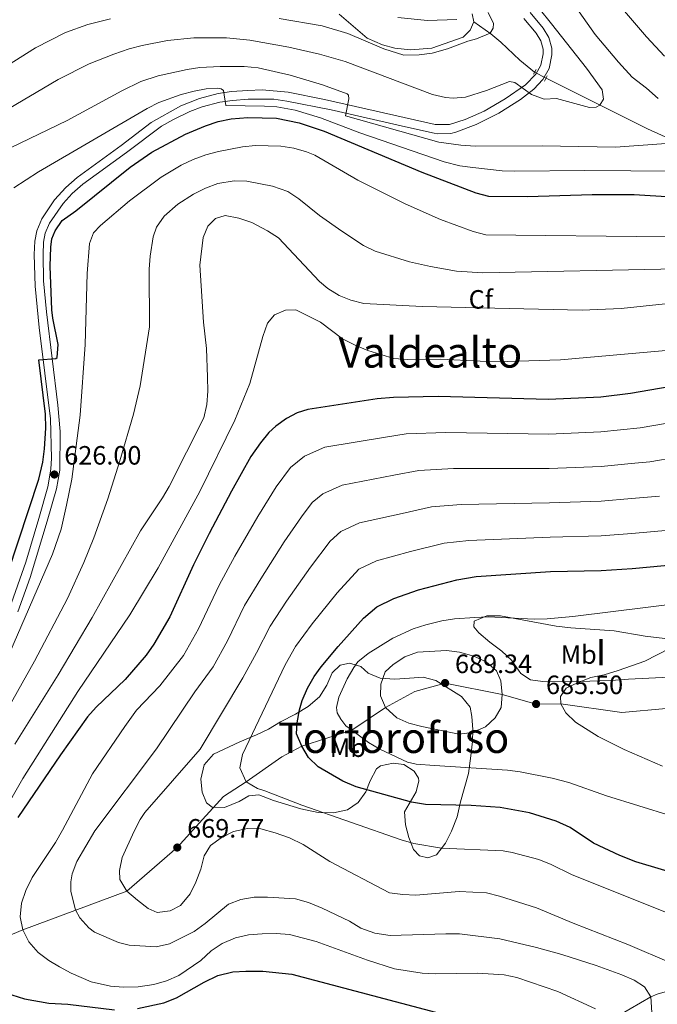
# Model space of a CAD drawing. Units: metres. Extents: x 635233 to 642175, y 4701986 to 4706750.
# Drawn here: x 635867 to 636108, y 4706168 to 4706540 of the extents above; entities that cross this region are included whole.
import ezdxf
from ezdxf.enums import TextEntityAlignment as Align

# ---------------------------------------------------------------- set-up
doc = ezdxf.new("R2010")
doc.units = ezdxf.units.M
doc.header["$MEASUREMENT"] = 0
for name, pattern in [('DGN Style 2', [86.8639, 52.11834, -34.74556]), ('DGN Style 3', [121.60946, 86.8639, -34.74556]), ('DGN Style 5', [60.80473, 26.05917, -34.74556])]:
    doc.linetypes.add(name, pattern=pattern)
for name, color, linetype, lineweight in [('Nivel 11', 7, 'Continuous', 0), ('Nivel 21', 7, 'Continuous', 0), ('Nivel 22', 7, 'Continuous', 0), ('Nivel 35', 7, 'Continuous', 0), ('Nivel 36', 7, 'Continuous', 0), ('Nivel 37', 7, 'Continuous', 0), ('Nivel 4', 7, 'Continuous', 0), ('Nivel 41', 7, 'Continuous', 0), ('Nivel 45', 7, 'Continuous', 0), ('Nivel 48', 7, 'Continuous', 0), ('Nivel 5', 7, 'Continuous', 0), ('Nivel 57', 7, 'Continuous', 0), ('Nivel 59', 7, 'Continuous', 0), ('Nivel 61', 7, 'Continuous', 0), ('Nivel 7', 7, 'Continuous', 0)]:
    doc.layers.add(name, color=color, linetype=linetype, lineweight=lineweight)
doc.styles.add('Style-Arial', font='txt')
doc.styles.add('Style-Arial Narrow', font='txt')
doc.styles.add('Style-Times New Roman', font='txt')

# ---------------------------------------------------------------- blocks, each defined once
blk = doc.blocks.new('5PATER')
at = {"layer": 'Nivel 7', "linetype": 'Continuous', "lineweight": 0}
h = blk.add_hatch(color=51, dxfattribs=at)
edge = h.paths.add_edge_path()
edge.add_ellipse((0, 0), major_axis=(-11, -11.1), ratio=0.999422, start_angle=0, end_angle=360)

msp = doc.modelspace()

# ---------------------------------------------------------------- linework, layer by layer
at = {"layer": 'Nivel 11', "color": 142, "linetype": 'DGN Style 3', "lineweight": 13}
for points in [[(636062.01, 4706520.53, 608.75), (636056.41, 4706525.05, 607.98), (636049.23, 4706531.82, 606.23), (636045.51, 4706534.96, 605.1), (636039, 4706539.51, 603.26)], [(636342.82, 4706511.61, 680), (636285.44, 4706504.31, 657.13), (636271.51, 4706502.39, 652.02), (636260.92, 4706500.69, 648.53), (636251.59, 4706498.42, 645.9), (636229.14, 4706491.64, 640), (636215.39, 4706487.25, 635.9), (636207.55, 4706485.32, 633.73), (636191.15, 4706482.77, 630), (636176.34, 4706480.14, 627.46), (636166.53, 4706479.31, 625.85), (636162.12, 4706479.59, 625), (636157.43, 4706480.48, 623.93), (636152.75, 4706481.79, 622.77), (636140.82, 4706485.82, 620), (636126.77, 4706490.11, 617.39), (636117.43, 4706493.32, 615.69), (636104.63, 4706499.07, 613.21), (636087.07, 4706507.88, 610.05), (636066.32, 4706518.28, 608.75)], [(636193.31, 4706231.85, 690), (636178.2, 4706224.1, 685), (636174.09, 4706221.65, 683.6), (636170.26, 4706218.79, 682.25), (636152.55, 4706202.15, 675.74), (636134.86, 4706188.9, 670), (636131.29, 4706185.68, 668.66), (636124.55, 4706178.79, 665.93), (636121.99, 4706176.81, 665), (636117.66, 4706174.75, 663.6), (636108.38, 4706172.09, 660.77), (636105.98, 4706171.01, 660), (636090.34, 4706162, 655), (636077.82, 4706154.45, 651.5), (636073.36, 4706150.82, 650), (636054.87, 4706131.22, 642.22), (636049.37, 4706125.78, 640), (636041.64, 4706119.65, 637.85), (636033.49, 4706114.16, 636.1), (636029.61, 4706111.55, 635), (636024.17, 4706107.84, 632.84), (636016.58, 4706102.32, 630.82)]]:
    msp.add_polyline3d(points, dxfattribs=at)
at = {"layer": 'Nivel 21', "color": 1, "linetype": 'DGN Style 2', "lineweight": 0, "elevation": 608.75, "flags": 128}
for points in [[(636061.54, 4706519.76), (636062.59, 4706521.49)], [(636065.69, 4706517.15), (636066.78, 4706519.1)]]:
    msp.add_lwpolyline(points, dxfattribs=at)
at = {"layer": 'Nivel 21', "color": 7, "linetype": 'Continuous', "lineweight": 0}
msp.add_polyline3d([(635866.64, 4706316.58, 626.66), (635871.3, 4706329.57, 626.45), (635877.78, 4706350.86, 625.85), (635881.25, 4706363.1, 625.9), (635882.47, 4706370.14, 625.9), (635882.58, 4706384.69, 625.72), (635881.73, 4706394.61, 625.47), (635877.41, 4706429.94, 624.68), (635876.39, 4706441.64, 624.62), (635876.19, 4706451.64, 624.38), (635876.39, 4706456.27, 624.2), (635876.98, 4706459.66, 624.2), (635878.61, 4706463.48, 624.12), (635883.75, 4706470.93, 624), (635887.11, 4706474.62, 623.76), (635891.17, 4706478.16, 623.72), (635907.69, 4706490.16, 622.47), (635920.93, 4706500.07, 621.14), (635925.22, 4706502.56, 620.43), (635931.62, 4706505.67, 619.79), (635936.3, 4706507.43, 619.71), (635942.99, 4706509.14, 619.71), (635947.79, 4706509.84, 619.53), (635953.72, 4706510.27, 619.17), (635963.41, 4706510.27, 618.22), (635968.35, 4706509.61, 617.75), (635985.09, 4706506.22, 615.92), (636014.3, 4706499.55, 614.26), (636024.03, 4706497.42, 613.38), (636025.43, 4706497.19, 613.19), (636030.39, 4706497.39, 612.4), (636032.19, 4706497.84, 612.16), (636039.92, 4706500.71, 611.35), (636048.47, 4706504.98, 610.64), (636056.71, 4706510.25, 609.78), (636061.77, 4706514.14, 609.03), (636065.17, 4706517.79, 608.57), (636067.55, 4706521.94, 608.48), (636068.57, 4706527.12, 608.4), (636068.56, 4706529.63, 608.4), (636067.42, 4706533.64, 608.22), (636065.28, 4706537.19, 608.04), (636060.31, 4706543.08, 607.95)], dxfattribs=at)
at = {"layer": 'Nivel 21', "color": 7, "linetype": 'DGN Style 3', "lineweight": 0}
for points in [[(635958.99, 4706513.79, 618.64), (635968.83, 4706512.91, 617.75), (635982.52, 4706510.17, 616.23), (636024.41, 4706500.75, 613.38), (636029.87, 4706500.72, 612.4), (636035.71, 4706502.6, 611.6), (636042.95, 4706505.75, 610.98), (636050.92, 4706510.38, 610.27), (636058.53, 4706515.78, 609.2), (636062.5, 4706519.82, 608.57), (636064.39, 4706523.12, 608.48), (636065.24, 4706527.44, 608.4), (636065.23, 4706529.16, 608.4), (636064.34, 4706532.31, 608.22), (636062.57, 4706535.25, 608.04), (636057.91, 4706540.77, 607.95)], [(635863.54, 4706317.81, 626.66), (635869.66, 4706335.35, 626.34), (635874.59, 4706351.8, 625.85), (635878, 4706363.84, 625.9), (635879.16, 4706370.51, 625.9), (635879.35, 4706374.58, 625.9), (635878.93, 4706389.44, 625.59), (635874.69, 4706423.99, 624.74), (635873.18, 4706439.7, 624.65), (635872.86, 4706451.67, 624.38), (635873.07, 4706456.63, 624.2), (635873.77, 4706460.61, 624.2), (635875.67, 4706465.08, 624.12), (635880.54, 4706472.27, 624.03), (635884.77, 4706476.99, 623.76), (635889.09, 4706480.77, 623.72), (635905.71, 4706492.83, 622.47), (635917.1, 4706501.49, 621.4), (635928.24, 4706507.79, 619.89), (635935.27, 4706510.6, 619.71), (635942.33, 4706512.41, 619.71), (635947.43, 4706513.15, 619.53), (635953.54, 4706513.59, 619.17), (635958.99, 4706513.79, 618.64)], [(635810.02, 4706162.29, 640), (635814.01, 4706172.88, 641.95), (635814.8, 4706174.2, 641.95), (635825.71, 4706178.03, 645), (635845.13, 4706186.77, 650), (635868.57, 4706196.37, 655), (635907.87, 4706210.95, 665), (635926.91, 4706227.48, 669.77), (635936.46, 4706238.06, 669.12), (635944.42, 4706246.79, 669.01), (635952.91, 4706252.29, 670), (635966.44, 4706261.8, 673.25), (635973.95, 4706265.83, 675), (635992.87, 4706271.84, 680), (636005.63, 4706280.42, 685), (636016.76, 4706286.49, 688.25), (636028.16, 4706289.65, 689.34), (636049.8, 4706285.35, 685), (636062.57, 4706281.72, 685.5), (636071.96, 4706281.75, 685), (636094.99, 4706278.49, 686.41), (636111.72, 4706280.02, 690)]]:
    msp.add_polyline3d(points, dxfattribs=at)
at = {"layer": 'Nivel 22', "color": 142, "linetype": 'DGN Style 5', "lineweight": 0, "elevation": 608.75, "flags": 128}
msp.add_lwpolyline([(636062.01, 4706520.53), (636066.32, 4706518.28)], dxfattribs=at)
at = {"layer": 'Nivel 35', "color": 92, "linetype": 'DGN Style 3', "lineweight": 0}
for points in [[(636010.27, 4706541.18, 610.4), (636021.56, 4706540.01, 610.95), (636032.64, 4706540.41, 611.8)], [(636120.77, 4706305.29, 693.06), (636103.77, 4706307.32, 691.13), (636092.11, 4706309.4, 689.99), (636075.74, 4706310.51, 688.88), (636070.16, 4706311.16, 688.88), (636049.13, 4706314.99, 688.88), (636044, 4706315.03, 688.88), (636039.17, 4706313.08, 688.88), (636039.02, 4706310.85, 689.16), (636040.88, 4706308.68, 689.72), (636045.03, 4706305.04, 689.99), (636049.6, 4706301.64, 690.55), (636053.28, 4706298.26, 690.82), (636056.81, 4706293.21, 690.83), (636060.46, 4706290.89, 690.83), (636065.16, 4706290.17, 690.55), (636075.28, 4706290.08, 690.82), (636086.64, 4706290.49, 691.09), (636092.55, 4706290.7, 692.22), (636097.51, 4706291.09, 692.77), (636115.46, 4706291.96, 692.78)], [(636002.17, 4706257.17, 681.92), (636003.76, 4706258.35, 682.36), (636008.55, 4706259.4, 683.31), (636012.58, 4706258.88, 683.31), (636016.46, 4706256.34, 683.31), (636018.11, 4706253.73, 682.76), (636018.24, 4706252.71, 682.21), (636017.18, 4706248.57, 679.42), (636012.85, 4706240.97, 675.95), (636013.2, 4706236.03, 674.37), (636014.47, 4706231.27, 673.28), (636016.18, 4706226.7, 672.18), (636018.49, 4706224.33, 672.18), (636021.64, 4706223.55, 672.18), (636024.94, 4706224.78, 672.74), (636028.35, 4706229.14, 674.13), (636030.63, 4706233.67, 674.41), (636032.67, 4706239.09, 676.35), (636034.03, 4706244.71, 677.19), (636036.99, 4706255.51, 678.02), (636037.84, 4706262.14, 680.91), (636038.49, 4706267.59, 683.99), (636038.63, 4706272.03, 686.74), (636038.23, 4706276.95, 687.49), (636037.66, 4706280.49, 687.21), (636034.39, 4706284.61, 687.21), (636024.69, 4706290.58, 687.21), (636019.87, 4706291.89, 687.49), (636014.76, 4706291.49, 687.21), (636009.2, 4706291.07, 686.38), (636003.62, 4706291.54, 684.98), (635999.09, 4706293.38, 684.98), (635996.33, 4706295.95, 684.15), (635992.05, 4706297.14, 681.64), (635988.52, 4706296.34, 679.97), (635985.5, 4706293.56, 679.97), (635983.44, 4706288.81, 680.25), (635980.69, 4706284.48, 679.69), (635976.37, 4706280.76, 678.86), (635971.57, 4706277.91, 677.75), (635965.97, 4706274.95, 676.1), (635961.39, 4706272.24, 675.2), (635956.92, 4706270.04, 674.68), (635950.51, 4706267.44, 674.05), (635940.66, 4706262.76, 673.85), (635937.07, 4706258.73, 673.86), (635935.85, 4706253.34, 674.44), (635936.31, 4706248.36, 674.68), (635938.01, 4706244.41, 674.68), (635940.07, 4706242.7, 674.68), (635944.75, 4706242.65, 674.68), (635950.25, 4706244.85, 674.96), (635953.96, 4706246.98, 676.08), (635957.73, 4706247.34, 676.35), (635963.35, 4706245.22, 676.38), (635973.6, 4706242.09, 677.2), (635980.16, 4706240.69, 677.49), (635986.03, 4706240.56, 677.5), (635991.21, 4706241.73, 678.09), (635995.27, 4706244.45, 679.14), (635998.24, 4706248.56, 680.25), (635999.84, 4706252.72, 681.09), (636002.17, 4706257.17, 681.92)]]:
    msp.add_polyline3d(points, dxfattribs=at)
at = {"layer": 'Nivel 36', "color": 92, "linetype": 'Continuous', "lineweight": 0}
msp.add_polyline3d([(635988.09, 4706542.48, 602.37), (635998.66, 4706533.39, 603.26), (636004.44, 4706530.81, 603.26), (636009.16, 4706529.53, 603.26), (636015.09, 4706528.96, 603.26), (636023.2, 4706529.58, 603.35), (636034.97, 4706533.79, 603.26), (636037.66, 4706536.34, 603.26), (636039, 4706539.51, 603.26), (636038.44, 4706542.61, 603.26)], dxfattribs=at)
at = {"layer": 'Nivel 4', "color": 30, "linetype": 'Continuous', "lineweight": 30, "flags": 128}
for points, elevation in [([(635863.02, 4706331.59), (635874.51, 4706366.69), (635876.11, 4706373.17), (635876.77, 4706378.13), (635877.25, 4706386), (635877.14, 4706391.31), (635874.6, 4706411.83), (635880.99, 4706412.33), (635881.53, 4706412.63), (635881.91, 4706417.57), (635879.87, 4706427.52), (635879.5, 4706430.66), (635878.91, 4706447.21), (635879.07, 4706454.32), (635879.51, 4706457.54), (635880.8, 4706460.51), (635883.44, 4706464.5), (635888.6, 4706468.17), (635909.04, 4706484.63), (635917.3, 4706490.23), (635929.99, 4706497.1), (635937.59, 4706500.27), (635942.38, 4706501.82), (635947.26, 4706502.86), (635953.62, 4706503.35), (635964.47, 4706503.17), (635973.03, 4706501.42), (635982.49, 4706498.2), (636019.33, 4706482.67), (636039.74, 4706474.95), (636044.6, 4706473.66), (636059.27, 4706473.5), (636083.77, 4706474.29), (636099.64, 4706474.23), (636113.88, 4706473.42)], 625), ([(636139.21, 4706406.18), (636098.29, 4706399.02), (636087.02, 4706397.73), (636067.24, 4706396.76), (636025.55, 4706397.98), (636008.72, 4706397.54), (636002.48, 4706397.03), (635976.24, 4706393.08), (635972.3, 4706391.8), (635968.24, 4706389.66), (635964.17, 4706386.74), (635961.58, 4706384.29), (635958.33, 4706380.45), (635954.78, 4706375.21), (635947.36, 4706362.17), (635938.97, 4706346.2), (635933.1, 4706334.35), (635924.05, 4706314.66), (635918.09, 4706304.31), (635915.15, 4706300.24), (635907.16, 4706290.94), (635896.29, 4706280.53), (635892.91, 4706276.87), (635882.74, 4706262.53), (635866.66, 4706238.87)], 650), ([(636120.9, 4706215.89), (636100.28, 4706222.11), (636094.21, 4706224.49), (636084.22, 4706229.07), (636075.43, 4706235.09), (636070.22, 4706237.47), (636060.09, 4706240.55), (636049.03, 4706242.61), (636038.07, 4706243.38), (636020.79, 4706243.79), (636015.42, 4706244.58), (635994.6, 4706250.45), (635989.53, 4706252.56), (635980.22, 4706257.93), (635976.52, 4706261.5), (635973.95, 4706265.83), (635971.93, 4706270.47), (635972.21, 4706274.61), (635973.13, 4706279.51), (635974.19, 4706283.09), (635976.2, 4706287.73), (635978.65, 4706292.08), (635981.29, 4706295.75), (635987.69, 4706303.44), (635997.29, 4706314.2), (636002.38, 4706318.41), (636008.75, 4706321.55), (636018.17, 4706324.91), (636032.66, 4706328.7), (636039.97, 4706329.93), (636067.99, 4706331.79), (636087.23, 4706332.19), (636098.9, 4706332.89), (636116.52, 4706334.52)], 675), ([(635911.88, 4706166.62), (635921.84, 4706168.81), (635926.59, 4706170.62), (635937.05, 4706176.64), (635942.23, 4706179.11), (635947.89, 4706180.45), (635952.88, 4706180.79), (635959.29, 4706180.71), (635970.16, 4706179.67), (636035.47, 4706162.31)], 650), ([(635864.35, 4706171.77), (635869.15, 4706170.34), (635878.35, 4706168.7), (635885.58, 4706168.25), (635903.19, 4706166.16)], 650)]:
    msp.add_lwpolyline(points, dxfattribs=dict(at, elevation=elevation))
at = {"layer": 'Nivel 5', "color": 30, "linetype": 'Continuous', "lineweight": 0, "flags": 128}
for points, elevation in [([(636061.4, 4706628.64), (636072.3, 4706611.79), (636073.83, 4706607.03), (636073.35, 4706596.74), (636072.56, 4706591.78), (636071.06, 4706587.01), (636070.4, 4706582.12), (636071.7, 4706576.87), (636085.26, 4706556.62), (636088.26, 4706552.63), (636104.27, 4706533.91), (636111.1, 4706526.61)], 620), ([(636108.77, 4706510.51), (636104.25, 4706514.53), (636098.87, 4706518.66), (636093.73, 4706524.25), (636084.93, 4706534.73), (636078.91, 4706543.36), (636071.1, 4706553.66), (636065.2, 4706562.92), (636061.24, 4706568.42), (636059.35, 4706572.74), (636058.6, 4706576.2)], 615), ([(636063.76, 4706544.59), (636068.44, 4706538.83), (636081.61, 4706521.98), (636087.56, 4706513.83), (636088.1, 4706510.37), (636086.65, 4706508.09), (636085.28, 4706507.34), (636082.78, 4706507.11), (636070.27, 4706510.57), (636065.59, 4706510.34), (636060.88, 4706512.04), (636054.59, 4706516.55), (636052.49, 4706517.04), (636043.84, 4706513.53), (636035.85, 4706511.01), (636031.27, 4706510.71), (636028.27, 4706510.89), (636023.42, 4706512.1), (635990.34, 4706524.54), (635980.74, 4706527.3), (635969.08, 4706530.01), (635954.31, 4706532.61), (635945.46, 4706533.45), (635933.21, 4706533.53), (635923.26, 4706532.48), (635913.59, 4706530.64), (635908.75, 4706529.32), (635902.87, 4706527.37), (635893.58, 4706523.67), (635881.83, 4706517.75), (635860.32, 4706505.03)], 610), ([(635965.45, 4706540.86), (635981.7, 4706538.09), (635991.42, 4706535.1), (636004.99, 4706529.31), (636012.6, 4706526.94), (636018.3, 4706527.01), (636023.29, 4706527.74), (636029.08, 4706529.34), (636036.78, 4706532.26), (636040.09, 4706533.07), (636045.17, 4706535.21), (636046.35, 4706537.2), (636046.43, 4706538.87), (636044.47, 4706543.12)], 605), ([(635799.59, 4706440.53), (635798.31, 4706445.35), (635796.75, 4706454.75), (635796.45, 4706460.11), (635797.51, 4706464.99), (635799.31, 4706469.93), (635801.11, 4706473.38), (635804.06, 4706477.45), (635810.4, 4706483.68), (635820.4, 4706492.37), (635829.57, 4706500.5), (635842.46, 4706510.29), (635873.37, 4706529.77), (635884.59, 4706535.47), (635893.11, 4706538.55), (635901.67, 4706540.67)], 605), ([(635863.92, 4706491.96), (635885.28, 4706502.19), (635905.97, 4706513.52), (635913.16, 4706516.98), (635919.63, 4706519.09), (635930.69, 4706521.5), (635935.39, 4706522.23), (635943.11, 4706522.71), (635952.16, 4706522.61), (635957.47, 4706522.11), (635969.55, 4706519.33), (635981.79, 4706515.73), (635991.17, 4706512.38), (635991.68, 4706511.77), (635991.73, 4706510.38), (635990.49, 4706504.07), (636025.8, 4706494.12), (636034.06, 4706492.88), (636039.65, 4706492.52), (636064.85, 4706492.72), (636092.58, 4706492.18), (636111.75, 4706493.56)], 615), ([(636133.33, 4706482.98), (636080.95, 4706483.41), (636054.37, 4706483.09), (636049.8, 4706483.25), (636038.65, 4706484.46), (636033.69, 4706485.18), (636027.83, 4706486.68), (635995.97, 4706497.62), (635981.03, 4706503.23), (635971.45, 4706506.1), (635964.51, 4706507.39), (635959.95, 4706507.72), (635945.28, 4706507.88), (635944.38, 4706513.56), (635943.52, 4706514.23), (635942.26, 4706514.46), (635937.81, 4706514.23), (635933.25, 4706513.35), (635928.42, 4706512.02), (635919.98, 4706509.03), (635915.51, 4706506.82), (635874.46, 4706482.84), (635865.12, 4706476.83)], 620), ([(636111.75, 4706458.27), (636043.59, 4706459), (636038.76, 4706460.34), (636026.49, 4706464.87), (636013.06, 4706470.74), (635995.18, 4706479.68), (635978.96, 4706489.13), (635975.81, 4706490.47), (635970.98, 4706491.84), (635966.03, 4706492.56), (635956.53, 4706492.8), (635951.55, 4706492.33), (635942.48, 4706490.57), (635937.65, 4706489.29), (635932.95, 4706487.57), (635928.41, 4706485.37), (635920.85, 4706480.79), (635908.83, 4706471.86), (635897.89, 4706462.56), (635895.2, 4706459.82), (635893.67, 4706455.73), (635892.82, 4706444.41), (635892.03, 4706417.59), (635890.2, 4706390.84), (635886.99, 4706366.64), (635885.09, 4706356.82), (635882.95, 4706347.86), (635879.75, 4706338.39), (635863.57, 4706301.21)], 630), ([(636115.92, 4706446.2), (636042.47, 4706444.67), (636032.51, 4706445.33), (636022.61, 4706447.03), (636014.76, 4706448.83), (636001.77, 4706452.89), (635997.26, 4706455.04), (635989.12, 4706460.38), (635980.63, 4706466.41), (635972.88, 4706472.69), (635968.68, 4706475.47), (635962.91, 4706477.43), (635953.22, 4706479.37), (635948.44, 4706479.48), (635942.25, 4706478.41), (635937.57, 4706476.7), (635933.06, 4706474.47), (635927.15, 4706470.67), (635921.91, 4706466.07), (635919.02, 4706462), (635917.76, 4706458.33), (635916.62, 4706451.01), (635916.25, 4706446.02), (635916.47, 4706424.31), (635912.89, 4706402.02), (635910.4, 4706391.26), (635905.19, 4706373.57), (635900.68, 4706359.27), (635895.39, 4706344.49), (635891.61, 4706335.22), (635885.38, 4706321.57), (635872.96, 4706297.88), (635858.13, 4706271.82)], 635), ([(636119.65, 4706433.84), (636094.78, 4706431.26), (636079.95, 4706430.57), (636019.45, 4706431.94), (635997.41, 4706433.1), (635992.58, 4706434.35), (635988.11, 4706436.11), (635983.82, 4706438.74), (635980.68, 4706441.42), (635965.19, 4706457.85), (635961.02, 4706460.6), (635955.09, 4706463.76), (635950.16, 4706465.39), (635944.98, 4706466.33), (635941.39, 4706465.22), (635938.43, 4706462.33), (635936.64, 4706458.09), (635935.48, 4706447.6), (635936.8, 4706426.07), (635937.99, 4706416.1), (635938.38, 4706405.23), (635938.43, 4706399.94), (635938.08, 4706394.95), (635936.93, 4706389.9), (635923.84, 4706363.91), (635921.34, 4706359.59), (635912.99, 4706347.11), (635894.79, 4706314.37), (635881.83, 4706292.79), (635865.48, 4706266.57)], 640), ([(635853.52, 4706227.52), (635868.54, 4706253.55), (635889.36, 4706286.43), (635908.95, 4706315.43), (635919.68, 4706333.19), (635935.46, 4706362.05), (635948.66, 4706388.99), (635954.29, 4706402.84), (635959.23, 4706420.56), (635961, 4706425.63), (635963.67, 4706428.79), (635967.79, 4706430.61), (635971.68, 4706430.75), (635981.04, 4706426.07), (635989.34, 4706419.68), (635994.37, 4706417.25), (635998.99, 4706415.29), (636008.83, 4706412.3), (636014.13, 4706411.93), (636026.47, 4706412.02), (636041.45, 4706411.24), (636051.79, 4706411.17), (636071.79, 4706411.76), (636130.15, 4706416.93)], 645), ([(636140.99, 4706392.75), (636101.94, 4706386.12), (636087.07, 4706384.62), (636067.39, 4706383.76), (636028.43, 4706384.37), (636013.51, 4706383.78), (636005.62, 4706382.6), (635982.74, 4706378.78), (635975.07, 4706375.41), (635969.74, 4706371.11), (635964.3, 4706363.85), (635957.35, 4706352.57), (635948.71, 4706337.65), (635942.74, 4706326.63), (635934.97, 4706310.14), (635929.31, 4706300.06), (635920.35, 4706288.65), (635911.48, 4706279.34), (635907.13, 4706273.27), (635894.83, 4706255.37), (635883.57, 4706234), (635880.89, 4706229.34), (635872.08, 4706216.15), (635869.63, 4706211.25), (635868.01, 4706206.49), (635867.56, 4706201.27), (635868.57, 4706196.37), (635870.81, 4706191.83), (635874.38, 4706187.82), (635878.39, 4706184.82), (635882.35, 4706182.4), (635886.77, 4706180.05), (635894.38, 4706176.77), (635901.65, 4706175.03), (635906.64, 4706174.73), (635912.07, 4706174.88), (635918.02, 4706175.76), (635922.85, 4706177.06), (635927.45, 4706179.12), (635935.81, 4706184.83), (635939.74, 4706188.44), (635943.88, 4706191.25), (635948.91, 4706193.33), (635953.78, 4706194.49), (635958.99, 4706194.83), (635964.32, 4706194.95), (635969.31, 4706194.63), (635979.4, 4706191.99), (635998.84, 4706184.85), (636009.08, 4706181.65), (636019.48, 4706179.95), (636024.48, 4706179.7), (636040.36, 4706180.05), (636050.44, 4706179.34), (636055.34, 4706178.33), (636070.85, 4706173.08), (636084.99, 4706166.46)], 655), ([(635950.94, 4706207.83), (635946.24, 4706206.07), (635937.43, 4706198.79), (635933.26, 4706195.79), (635923.98, 4706191.07), (635918.98, 4706190), (635908.77, 4706190.64), (635904.75, 4706191.63), (635895.57, 4706195.54), (635893.43, 4706197.08), (635890.04, 4706200.86), (635888.48, 4706203.89), (635886.67, 4706210.81), (635886.67, 4706214.52), (635887.14, 4706217.53), (635888.97, 4706222.19), (635895.72, 4706233.8), (635919.11, 4706264.8), (635933.55, 4706286.37), (635940.53, 4706295.82), (635945.89, 4706305.63), (635952.38, 4706318.91), (635958.46, 4706329.09), (635967.33, 4706342.98), (635973.82, 4706352.49), (635977.9, 4706357.94), (635981.89, 4706361.16), (635989.25, 4706364.47), (636008.75, 4706368.18), (636018.29, 4706370.01), (636031.32, 4706370.76), (636067.54, 4706370.77), (636087.11, 4706371.51), (636098.54, 4706372.57), (636105.59, 4706373.22), (636136.18, 4706378.48)], 660), ([(636109.23, 4706360.32), (636098.66, 4706359.34), (636087.15, 4706358.4), (636067.69, 4706357.78), (636034.2, 4706357.15), (636023.08, 4706356.24), (636011.89, 4706353.76), (635995.75, 4706350.16), (635988.72, 4706346.91), (635984.76, 4706343.22), (635977.32, 4706333.38), (635968.2, 4706320.54), (635962.01, 4706311.19), (635956.81, 4706301.11), (635951.75, 4706291.58), (635935.52, 4706264.67), (635914.65, 4706240.71), (635912.89, 4706238.09), (635910.62, 4706233.64), (635906.09, 4706223.72), (635905.02, 4706218.83), (635905.14, 4706215.42), (635907.87, 4706210.95), (635911.84, 4706207.53), (635915.95, 4706204.39), (635919.28, 4706202.91), (635924.25, 4706203.55), (635928.17, 4706205.54), (635931.83, 4706209.94), (635933.98, 4706214.45), (635935.8, 4706219.36), (635937.05, 4706224.4), (635939.45, 4706228.28), (635943.51, 4706231.19), (635948.22, 4706233.52), (635953.5, 4706234.71), (635958.51, 4706234.57), (635963.98, 4706233.06), (635969.33, 4706231.11), (635974.55, 4706228.59), (635984.59, 4706222.23), (636007.2, 4706210.33), (636012.16, 4706209.68), (636017.16, 4706209.43), (636033.5, 4706210.87), (636043.83, 4706210.34), (636048.68, 4706209.13), (636062.74, 4706204.74), (636076.55, 4706198.86), (636097.25, 4706190.89), (636113.76, 4706183.78)], 665), ([(636115.24, 4706201.59), (636075.95, 4706217.32), (636068.24, 4706221.12), (636063.62, 4706223.01), (636053.55, 4706225.64), (636050.09, 4706226.25), (636026.76, 4706227.22), (636016.4, 4706229.05), (636011.59, 4706230.42), (635973.97, 4706243.45), (635960.02, 4706248.97), (635957.21, 4706249.83), (635952.91, 4706252.29), (635950.58, 4706257.63), (635951.55, 4706262.65), (635967.73, 4706296.59), (635971.65, 4706303.47), (635977.95, 4706311.99), (635987.3, 4706323.79), (635995.55, 4706332.66), (636002.25, 4706335.85), (636015.03, 4706339.33), (636027.87, 4706342.47), (636037.08, 4706343.54), (636067.84, 4706344.78), (636087.19, 4706345.3), (636098.78, 4706346.12), (636112.88, 4706347.42)], 670), ([(636120.15, 4706320.19), (636076.45, 4706314.76), (636066.79, 4706313.93), (636061.79, 4706313.81), (636044.51, 4706314.62), (636039.38, 4706314.44), (636031.7, 4706313.88), (636026.95, 4706313.13), (636020.89, 4706311.65), (636016.14, 4706310.11), (636008.43, 4706306.59), (635999.07, 4706300.77), (635995.21, 4706297.61), (635993.62, 4706295.53), (635991.16, 4706291.19), (635987.98, 4706284.37), (635987.12, 4706280.35), (635987.34, 4706278.36), (635988.7, 4706275.98), (635990.65, 4706273.49), (635992.87, 4706271.84), (635999.18, 4706267.15), (636003.51, 4706264.67), (636013.95, 4706259.77), (636017.26, 4706259.03), (636024.13, 4706258.42), (636051.71, 4706256.7), (636056.53, 4706256.08), (636068.7, 4706253.75), (636074.98, 4706252.03), (636089.13, 4706247.05), (636125.9, 4706235.67)], 680), ([(636005.63, 4706280.42), (636003.69, 4706284.84), (636003.82, 4706289.2), (636005.49, 4706293.9), (636008.47, 4706296.71), (636013, 4706299.58), (636017.71, 4706301.27), (636028.67, 4706301.99), (636033.63, 4706301.36), (636039.02, 4706299.79), (636043.66, 4706297.6), (636047.56, 4706294.25), (636049.19, 4706290.46), (636049.8, 4706285.35), (636049.32, 4706280.37), (636047.12, 4706276.48), (636043.41, 4706273.14), (636038.43, 4706270.99), (636033.37, 4706270.3), (636019.43, 4706273.28), (636014.47, 4706274.53), (636009.88, 4706276.51), (636005.63, 4706280.42)], 685), ([(636110.3, 4706258.24), (636095.89, 4706264.57), (636086.07, 4706269.43), (636077.43, 4706274.83), (636073.86, 4706278.33), (636071.96, 4706281.75), (636071.85, 4706284.6), (636073.97, 4706287.66), (636078.44, 4706289.9), (636083.22, 4706291.71), (636088.25, 4706292.74), (636093.61, 4706294.36), (636103.68, 4706297.93), (636113.27, 4706302.83)], 685), ([(636107.35, 4706149.37), (636105.98, 4706171.01), (636103.57, 4706174.77), (636099.63, 4706177.34), (636095.04, 4706179.35), (636085.34, 4706182.9), (636072.33, 4706187.06), (636062.68, 4706189.68), (636048.87, 4706192.93), (636033.55, 4706194.8), (636028.41, 4706194.91), (636007.46, 4706194.23), (636001.54, 4706195.07), (635996.34, 4706196.99), (635992.01, 4706199.71), (635981.72, 4706204.51), (635976.51, 4706206.74), (635971.61, 4706208.14), (635961.03, 4706208.76), (635956.03, 4706208.72), (635950.94, 4706207.83)], 660)]:
    msp.add_lwpolyline(points, dxfattribs=dict(at, elevation=elevation))
at = {"layer": 'Nivel 57', "color": 92, "linetype": 'DGN Style 3', "lineweight": 0}
msp.add_polyline3d([(636032.64, 4706540.41, 611.8), (636021.56, 4706540.01, 610.95), (636010.27, 4706541.18, 610.4)], dxfattribs=at)
at = {"layer": 'Nivel 59', "color": 7, "linetype": 'Continuous', "lineweight": 0}
msp.add_polyline3d([(636120.77, 4706305.29, 693.06), (636103.77, 4706307.32, 691.13), (636092.11, 4706309.4, 689.99), (636075.74, 4706310.51, 688.88), (636070.16, 4706311.16, 688.88), (636049.13, 4706314.99, 688.88), (636044, 4706315.03, 688.88), (636039.17, 4706313.08, 688.88), (636039.02, 4706310.85, 689.16), (636040.88, 4706308.68, 689.72), (636045.03, 4706305.04, 689.99), (636049.6, 4706301.64, 690.55), (636053.28, 4706298.26, 690.82), (636056.81, 4706293.21, 690.83), (636060.46, 4706290.89, 690.83), (636065.16, 4706290.17, 690.55), (636075.28, 4706290.08, 690.82), (636086.64, 4706290.49, 691.09), (636092.55, 4706290.7, 692.22), (636097.51, 4706291.09, 692.77), (636115.46, 4706291.96, 692.78)], dxfattribs=at)
msp.add_polyline3d([(636002.17, 4706257.17, 681.92), (636003.76, 4706258.35, 682.36), (636008.55, 4706259.4, 683.31), (636012.58, 4706258.88, 683.31), (636016.46, 4706256.34, 683.31), (636018.11, 4706253.73, 682.76), (636018.24, 4706252.71, 682.21), (636017.18, 4706248.57, 679.42), (636012.85, 4706240.97, 675.95), (636013.2, 4706236.03, 674.37), (636014.47, 4706231.27, 673.28), (636016.18, 4706226.7, 672.18), (636018.49, 4706224.33, 672.18), (636021.64, 4706223.55, 672.18), (636024.94, 4706224.78, 672.74), (636028.35, 4706229.14, 674.13), (636030.63, 4706233.67, 674.41), (636032.67, 4706239.09, 676.35), (636034.03, 4706244.71, 677.19), (636036.99, 4706255.51, 678.02), (636037.84, 4706262.14, 680.91), (636038.49, 4706267.59, 683.99), (636038.63, 4706272.03, 686.74), (636038.23, 4706276.95, 687.49), (636037.66, 4706280.49, 687.21), (636034.39, 4706284.61, 687.21), (636024.69, 4706290.58, 687.21), (636019.87, 4706291.89, 687.49), (636014.76, 4706291.49, 687.21), (636009.2, 4706291.07, 686.38), (636003.62, 4706291.54, 684.98), (635999.09, 4706293.38, 684.98), (635996.33, 4706295.95, 684.15), (635992.05, 4706297.14, 681.64), (635988.52, 4706296.34, 679.97), (635985.5, 4706293.56, 679.97), (635983.44, 4706288.81, 680.25), (635980.69, 4706284.48, 679.69), (635976.37, 4706280.76, 678.86), (635971.57, 4706277.91, 677.75), (635965.97, 4706274.95, 676.1), (635961.39, 4706272.24, 675.2), (635956.92, 4706270.04, 674.68), (635950.51, 4706267.44, 674.05), (635940.66, 4706262.76, 673.85), (635937.07, 4706258.73, 673.86), (635935.85, 4706253.34, 674.44), (635936.31, 4706248.36, 674.68), (635938.01, 4706244.41, 674.68), (635940.07, 4706242.7, 674.68), (635944.75, 4706242.65, 674.68), (635950.25, 4706244.85, 674.96), (635953.96, 4706246.98, 676.08), (635957.73, 4706247.34, 676.35), (635963.35, 4706245.22, 676.38), (635973.6, 4706242.09, 677.2), (635980.16, 4706240.69, 677.49), (635986.03, 4706240.56, 677.5), (635991.21, 4706241.73, 678.09), (635995.27, 4706244.45, 679.14), (635998.24, 4706248.56, 680.25), (635999.84, 4706252.72, 681.09)], close=True, dxfattribs=at)
at = {"layer": 'Nivel 61', "color": 7, "linetype": 'Continuous', "lineweight": 0}
msp.add_3dface([(635322.47, 4701985.75, 491.65), (635232.71, 4706612.35, 623.38), (642080.44, 4706748.65, 831), (642174.76, 4702121.98, 682.18)], dxfattribs=at)

# ---------------------------------------------------------------- block references
at = {"layer": 'Nivel 7', "color": 51, "linetype": 'Continuous', "lineweight": 0, "xscale": 0.1000009313241567, "yscale": 0.1000009313241567, "zscale": 0.1000009313241567}
for p in [(635880.45, 4706368.46, 626), (636028.16, 4706289.65, 689.34), (636062.57, 4706281.72, 685.5), (635926.91, 4706227.48, 669.77)]:
    msp.add_blockref('5PATER', p, dxfattribs=at)

# ---------------------------------------------------------------- texts
at = {"layer": 'Nivel 37', "color": 92, "linetype": 'Continuous', "lineweight": 0}
for s, style, p in [('Cf', 'Style-Arial', (636041.67, 4706434.65, 638.83)), ('Mb', 'Style-Arial Narrow', (636078.68, 4706300.42, 682.96)), ('Mb', 'Style-Arial Narrow', (635991.36, 4706265.22, 678.24))]:
    msp.add_text(s, height=7, dxfattribs=dict(at, style=style)).set_placement(p, align=Align.MIDDLE_CENTER)
at = {"layer": 'Nivel 41', "color": 7, "linetype": 'Continuous', "lineweight": 0, "style": 'Style-Arial'}
for s, p in [('626.00', (635884.2, 4706372.21, 626)), ('689.34', (636031.91, 4706293.41, 689.34)), ('685.50', (636066.32, 4706285.47, 685.5)), ('669.77', (635930.66, 4706231.23, 669.77))]:
    msp.add_text(s, height=7, dxfattribs=at).set_placement(p)
at = {"layer": 'Nivel 45', "color": 7, "linetype": 'Continuous', "lineweight": 0, "style": 'Style-Times New Roman'}
for s, p in [('Valdealto', (636022.6, 4706414.61, 644.34)), ('Tortorofuso', (636008.71, 4706268.97, 682.24))]:
    msp.add_text(s, height=11.5, dxfattribs=at).set_placement(p, align=Align.MIDDLE_CENTER)
at = {"layer": 'Nivel 48', "color": 6, "linetype": 'Continuous', "lineweight": 0, "style": 'Style-Arial Narrow'}
for p in [(636087.14, 4706301.28, 683.26), (635999.37, 4706275.91, 682.46)]:
    msp.add_text('I', height=10, dxfattribs=at).set_placement(p, align=Align.MIDDLE_CENTER)

doc.saveas('drawing.dxf')
